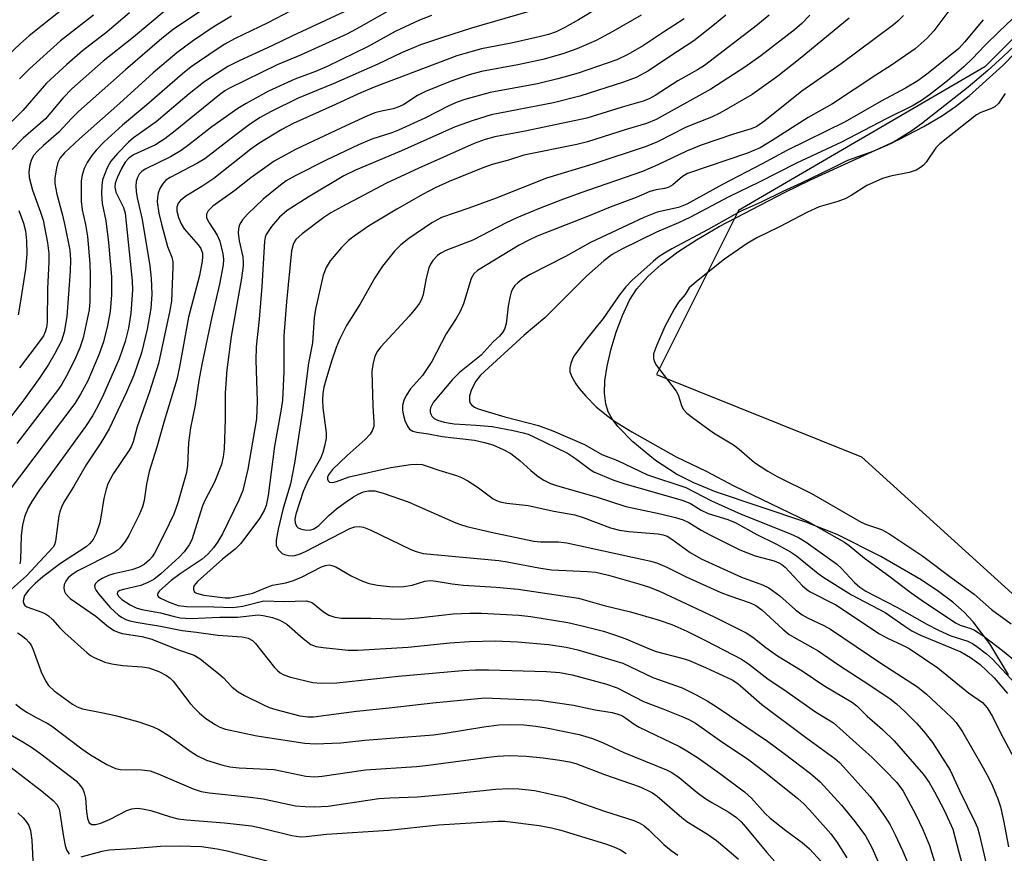
# Model space of a CAD drawing. Units: inches. Extents: x 1333762 to 1339762, y 529445 to 533446.
# Drawn here: x 1335940 to 1336140, y 531383 to 531552 of the extents above; entities that cross this region are included whole.
import ezdxf

# ---------------------------------------------------------------- set-up
doc = ezdxf.new("R2010")
doc.units = ezdxf.units.IN
doc.header["$MEASUREMENT"] = 0
for name, color, linetype in [('HYDRO-Stream Poly Centerlines', 142, 'Continuous'), ('HYDRO-Water Body', 4, 'Continuous'), ('NTRL-Trees', 3, 'Continuous'), ('Undefined', 1, 'Continuous')]:
    doc.layers.add(name, color=color, linetype=linetype)

msp = doc.modelspace()

# ---------------------------------------------------------------- linework, layer by layer
at = {"layer": 'HYDRO-Stream Poly Centerlines'}
msp.add_polyline3d([(1336140.75, 531419.11, 0), (1336136.96, 531425.4, 0), (1336133.63, 531429.91, 0), (1336131.75, 531431.87, 0), (1336129.47, 531433.85, 0), (1336126.57, 531436.04, 0), (1336123.04, 531438.41, 0), (1336114.88, 531443.18, 0), (1336105.96, 531447.63, 0), (1336099.65, 531450.1, 0), (1336081.27, 531456.3, 0), (1336076.85, 531458.09, 0), (1336073.35, 531459.84, 0), (1336069.09, 531462.66, 0), (1336064.49, 531466.44, 0), (1336061.48, 531469.56, 0), (1336060.32, 531471.07, 0), (1336059.5, 531472.5, 0), (1336058.98, 531474.11, 0), (1336058.75, 531476.31, 0), (1336058.84, 531478.79, 0), (1336059.28, 531481.8, 0), (1336060.09, 531485.27, 0), (1336061.13, 531488.66, 0), (1336062.41, 531492.08, 0), (1336063.83, 531495.16, 0), (1336065.31, 531497.49, 0), (1336067.52, 531500, 0), (1336070.23, 531502.44, 0), (1336073.66, 531505.01, 0), (1336077.4, 531507.45, 0), (1336082.03, 531510.15, 0), (1336095.41, 531517.08, 0), (1336100.59, 531519.59, 0), (1336118.53, 531527.82, 0), (1336123.6, 531530.41, 0), (1336127.37, 531532.63, 0), (1336130, 531534.46, 0), (1336132.78, 531536.66, 0), (1336139.62, 531542.84, 0), (1336147.34, 531550.71, 0)], dxfattribs=at)
at = {"layer": 'HYDRO-Water Body'}
msp.add_polyline3d([(1336140.75, 531419.11, 0), (1336136.96, 531425.4, 0), (1336133.63, 531429.91, 0), (1336131.75, 531431.87, 0), (1336129.47, 531433.85, 0), (1336126.57, 531436.04, 0), (1336123.04, 531438.41, 0), (1336114.88, 531443.18, 0), (1336105.96, 531447.63, 0), (1336099.65, 531450.1, 0), (1336081.27, 531456.3, 0), (1336076.85, 531458.09, 0), (1336073.35, 531459.84, 0), (1336069.09, 531462.66, 0), (1336064.49, 531466.44, 0), (1336061.48, 531469.56, 0), (1336060.32, 531471.07, 0), (1336059.5, 531472.5, 0), (1336058.98, 531474.11, 0), (1336058.75, 531476.31, 0), (1336058.84, 531478.79, 0), (1336059.28, 531481.8, 0), (1336060.09, 531485.27, 0), (1336061.13, 531488.66, 0), (1336062.41, 531492.08, 0), (1336063.83, 531495.16, 0), (1336065.31, 531497.49, 0), (1336067.52, 531500, 0), (1336070.23, 531502.44, 0), (1336073.66, 531505.01, 0), (1336077.4, 531507.45, 0), (1336082.03, 531510.15, 0), (1336095.41, 531517.08, 0), (1336100.59, 531519.59, 0), (1336118.53, 531527.82, 0), (1336123.6, 531530.41, 0), (1336127.37, 531532.63, 0), (1336130, 531534.46, 0), (1336132.78, 531536.66, 0), (1336139.62, 531542.84, 0), (1336147.34, 531550.71, 0)], dxfattribs=at)
at = {"layer": 'NTRL-Trees'}
msp.add_polyline3d([(1336144.28, 531746.74, 0), (1336173.44, 531663.4, 0), (1336181.77, 531613.4, 0), (1336173.44, 531580.07, 0), (1336135.94, 531542.57, 0), (1336085.94, 531513.4, 0), (1336069.27, 531480.07, 0), (1336110.94, 531463.4, 0), (1336156.78, 531421.74, 0), (1336185.94, 531380.07, 0), (1336194.27, 531338.4, 0), (1336215.11, 531305.07, 0), (1336227.61, 531275.9, 0), (1336223.44, 531246.74, 0), (1336240.11, 531205.07, 0), (1336281.77, 531196.74, 0), (1336302.61, 531217.57, 0), (1336306.77, 531267.57, 0), (1336310.94, 531309.24, 0), (1336306.77, 531355.07, 0), (1336335.94, 531392.57, 0)], dxfattribs=at)
at = {"layer": 'Undefined'}
for points, elevation in [([(1336061.32, 531556.86), (1336053.45, 531552.1), (1336050.68, 531550.53), (1336048.9, 531549.66), (1336047.37, 531549.08), (1336045.47, 531548.61), (1336039.8, 531547.36), (1336033.74, 531546.17), (1336030.63, 531545.33), (1336028.78, 531544.74), (1336012, 531538.42), (1336008.8, 531537.07), (1336004.1, 531534.89), (1335995.53, 531531.06), (1335993.22, 531529.8), (1335988.53, 531526.98), (1335986.94, 531525.82), (1335979.42, 531519.85), (1335976.96, 531518.22), (1335973.71, 531516.26), (1335972.62, 531515.41), (1335972.2, 531514.85), (1335971.93, 531514.05), (1335971.93, 531513.25), (1335972.24, 531511.99), (1335972.81, 531510.68), (1335973.39, 531509.69), (1335976.21, 531506.43), (1335976.79, 531505.64), (1335977.11, 531504.75), (1335977.14, 531503.94), (1335977.07, 531503.11), (1335976.49, 531500.17), (1335974.31, 531491.75), (1335972.45, 531481.63), (1335971.91, 531479.1), (1335969.32, 531470.62), (1335967.82, 531465.31), (1335966.28, 531460.42), (1335965.74, 531457.83), (1335965.26, 531454.53), (1335964.93, 531453.2), (1335964.29, 531451.6), (1335962.17, 531447.39), (1335961.42, 531446.2), (1335960.39, 531444.93), (1335959.8, 531444.39), (1335959.17, 531443.98), (1335951.82, 531440.21), (1335950.65, 531439.51), (1335949.83, 531438.79), (1335949.36, 531438.15), (1335949.06, 531437.43), (1335948.96, 531436.7), (1335949.1, 531436.04), (1335949.33, 531435.62), (1335950.24, 531434.64), (1335955.44, 531431.06), (1335958.03, 531428.89), (1335959.21, 531428.12), (1335959.98, 531427.77), (1335960.79, 531427.53), (1335964.79, 531426.9), (1335966.84, 531426.36), (1335972.03, 531424.3), (1335975.42, 531423.13), (1335976.62, 531422.39), (1335980.44, 531419.34), (1335981.3, 531418.56), (1335983.16, 531416.62), (1335984.33, 531415.68), (1335985.62, 531414.95), (1335989.35, 531413.09), (1335990.68, 531412.52), (1335992.03, 531412.08), (1335996.89, 531410.81), (1335998.5, 531410.58), (1335999.66, 531410.58), (1336008.42, 531411.76), (1336015.02, 531412.43), (1336023.91, 531413.47), (1336034.46, 531414.48), (1336045.47, 531414.01), (1336052.47, 531412.94), (1336056.86, 531412.02), (1336060.3, 531411.46), (1336061.42, 531411.15), (1336062.23, 531410.84), (1336063.1, 531410.31), (1336064.76, 531409.09), (1336065.77, 531408.49), (1336073.96, 531404.55), (1336075.48, 531403.73), (1336077.82, 531402.18), (1336082.08, 531399.16), (1336087.14, 531395.39), (1336088.58, 531394.09), (1336091.35, 531391.01), (1336092.38, 531390), (1336095.55, 531387.51), (1336098.88, 531385.11), (1336100.34, 531383.83), (1336102.73, 531381.24)], 304), ([(1336130.28, 531556.13), (1336125.64, 531549.85), (1336124.23, 531548.35), (1336121.82, 531546.2), (1336117.02, 531542.86), (1336113.8, 531540.82), (1336105.03, 531535.05), (1336100.11, 531532.28), (1336092.81, 531527.57), (1336090.36, 531526.11), (1336087.78, 531525.02), (1336075.62, 531520.86), (1336074.56, 531520.29), (1336072.64, 531518.58), (1336071.7, 531518.08), (1336070.9, 531517.86), (1336069.2, 531517.59), (1336067.98, 531517.23), (1336065.19, 531516.04), (1336059.87, 531514.08), (1336055.6, 531512.3), (1336045.07, 531508.15), (1336043.38, 531507.37), (1336041.44, 531506.32), (1336032.98, 531501.21), (1336032.21, 531500.5), (1336031.66, 531499.56), (1336030.08, 531494.45), (1336029.44, 531492.85), (1336028.65, 531491.46), (1336026.62, 531488.34), (1336023.67, 531482.7), (1336021.79, 531479.92), (1336019.34, 531477.16), (1336018.44, 531475.83), (1336017.99, 531474.82), (1336017.72, 531473.77), (1336017.73, 531472.91), (1336017.87, 531472.03), (1336018.23, 531470.72), (1336018.75, 531469.57), (1336019.17, 531469), (1336019.82, 531468.61), (1336020.64, 531468.41), (1336022.99, 531468.05), (1336025.79, 531467.48), (1336032.33, 531466.75), (1336034.37, 531466.29), (1336036.09, 531465.79), (1336038.2, 531464.89), (1336039.7, 531464.04), (1336041.55, 531462.63), (1336043.8, 531460.62), (1336045.3, 531459.41), (1336046.44, 531458.63), (1336047.76, 531457.97), (1336049.23, 531457.46), (1336057.05, 531455.29), (1336063.1, 531453.28), (1336070.12, 531451.78), (1336073.14, 531451.07), (1336074.71, 531450.61), (1336075.88, 531450.07), (1336078.38, 531448.5), (1336080.14, 531447.52), (1336086.25, 531444.51), (1336089.34, 531443.27), (1336093.16, 531442.24), (1336094.16, 531441.86), (1336094.74, 531441.52), (1336095.4, 531440.97), (1336098.97, 531437.21), (1336099.81, 531436.46), (1336100.47, 531435.99), (1336105.72, 531433.31), (1336114.61, 531427.45), (1336116.08, 531426.63), (1336119.28, 531425.15), (1336120.58, 531424.46), (1336126.42, 531420.58), (1336132.67, 531415.5), (1336135.46, 531413.49), (1336136.44, 531412.42), (1336137.51, 531410.68), (1336139.16, 531407.35), (1336142.45, 531401.11)], 288), ([(1336007.77, 531554.58), (1335995.37, 531548.82), (1335991.2, 531546.79), (1335984.53, 531543.78), (1335982.26, 531542.58), (1335979.01, 531540.5), (1335977.34, 531539.33), (1335974.43, 531537.05), (1335967.74, 531531.36), (1335963.14, 531528.15), (1335962.12, 531527.24), (1335959.85, 531524.96), (1335958.49, 531523.4), (1335957.73, 531522.01), (1335956.82, 531519.58), (1335956.66, 531518.47), (1335956.63, 531516.77), (1335956.73, 531514.79), (1335957.48, 531511.26), (1335958.02, 531506.88), (1335958.64, 531499.92), (1335958.67, 531496.24), (1335958.34, 531492.85), (1335957.84, 531490.01), (1335957.02, 531486.75), (1335956.06, 531484.05), (1335953.82, 531478.83), (1335952.34, 531476.07), (1335951.23, 531474.22), (1335937.26, 531455.75)], 312), ([(1335950.42, 531555.57), (1335944.62, 531551.03), (1335941.94, 531548.8), (1335940.18, 531547.26), (1335937.41, 531544.61)], 326), ([(1335969.75, 531554.13), (1335963.08, 531548.56), (1335956.97, 531543.66), (1335950.58, 531538.08), (1335948.83, 531536.28), (1335945.27, 531531.99), (1335940.72, 531528.07), (1335938.22, 531525.52)], 320), ([(1335998.2, 531555.5), (1335990.4, 531551.5), (1335983.6, 531548.19), (1335981.68, 531547.14), (1335980.11, 531546.14), (1335974.85, 531542.54), (1335973.04, 531541.12), (1335965.83, 531534.85), (1335960.89, 531530.73), (1335957.17, 531527.33), (1335955.56, 531525.63), (1335954.63, 531524.53), (1335953.73, 531523.14), (1335953.12, 531521.88), (1335952.66, 531520.56), (1335952.47, 531519.38), (1335952.45, 531515.24), (1335952.7, 531513.54), (1335953.38, 531510.53), (1335953.79, 531508.09), (1335954.27, 531502.6), (1335954.33, 531500.25), (1335954.25, 531494.91), (1335954.1, 531493.2), (1335952.9, 531487.52), (1335952.24, 531485.48), (1335951.17, 531483.12), (1335949.48, 531479.8), (1335948.57, 531478.13), (1335947.89, 531477.09), (1335939.39, 531466.07)], 314), ([(1335978.77, 531555.19), (1335971.14, 531550.1), (1335968.89, 531548.27), (1335961.48, 531541.92), (1335951.93, 531533.44), (1335950.53, 531532.08), (1335947.98, 531529.26), (1335944.82, 531526.59), (1335943.6, 531525.43), (1335942.9, 531524.6), (1335942.4, 531523.72), (1335942.08, 531522.62), (1335941.86, 531521.21), (1335941.91, 531520.06), (1335942.58, 531517.49), (1335944.24, 531513.06), (1335944.75, 531511.41), (1335945.62, 531506.82), (1335945.91, 531504.63), (1335945.9, 531502.91), (1335945.62, 531497.55), (1335945.55, 531490.71), (1335945.45, 531489.6), (1335945.2, 531488.72), (1335944.82, 531487.96), (1335944.18, 531486.99), (1335939.93, 531481.46)], 318), ([(1336144.31, 531554.83), (1336138.85, 531549.74), (1336135.94, 531546.87), (1336133.45, 531544.23), (1336131.7, 531542.51), (1336128.37, 531539.7), (1336124.76, 531536.88), (1336123.12, 531535.72), (1336121.43, 531534.72), (1336115.92, 531532), (1336106.84, 531527.28), (1336097.71, 531522.97), (1336090.14, 531519.12), (1336084.02, 531516.15), (1336076.04, 531511.98), (1336073.75, 531510.9), (1336069.31, 531509), (1336062.23, 531505.53), (1336060.33, 531504.45), (1336058.63, 531503.15), (1336055.11, 531500.06), (1336046.6, 531491.61), (1336042.45, 531488.07), (1336033.54, 531479.97), (1336032.59, 531478.77), (1336031.71, 531477.06), (1336031.31, 531475.76), (1336031.32, 531474.75), (1336031.46, 531474.3), (1336031.72, 531473.91), (1336032.33, 531473.47), (1336033.08, 531473.13), (1336038.5, 531471.53), (1336045.34, 531469.73), (1336048.27, 531468.67), (1336054.66, 531465.86), (1336058.23, 531463.86), (1336061.41, 531462.65), (1336067.45, 531459.75), (1336075.28, 531457.12), (1336080.5, 531454.46), (1336086.49, 531451.77), (1336096.52, 531447.75), (1336098.13, 531447.01), (1336099.67, 531446.09), (1336105.83, 531441.68), (1336106.85, 531440.72), (1336109.49, 531437.87), (1336110.6, 531436.95), (1336111.8, 531436.12), (1336118.07, 531432.86), (1336124.22, 531429.38), (1336126.55, 531428.17), (1336129.09, 531427.05), (1336132.52, 531425.93), (1336133.44, 531425.46), (1336134.35, 531424.88), (1336136.31, 531423.38), (1336137.53, 531422.29), (1336142.23, 531417.26)], 284), ([(1335962.33, 531553.5), (1335957.73, 531549.65), (1335952.78, 531545.77), (1335949.54, 531543.03), (1335945.42, 531539.22), (1335940.63, 531533.67), (1335932.88, 531525.92)], 322), ([(1336023.6, 531552.95), (1336021.17, 531552.02), (1336016.21, 531549.69), (1336010.74, 531546.7), (1336002.41, 531542.63), (1336000.07, 531541.61), (1335995.86, 531540.07), (1335990.53, 531537.63), (1335986.01, 531535.13), (1335984.29, 531534.05), (1335978.99, 531530.34), (1335974.37, 531526.73), (1335972.76, 531525.58), (1335970.59, 531524.28), (1335965.51, 531521.79), (1335964.82, 531521.31), (1335964.29, 531520.72), (1335963.9, 531520.05), (1335963.67, 531519.26), (1335963.61, 531518.39), (1335963.65, 531517.21), (1335963.85, 531515.98), (1335964.86, 531511.52), (1335966.43, 531502.15), (1335966.71, 531499.56), (1335966.86, 531496.38), (1335966.64, 531493.47), (1335965.9, 531489.32), (1335964.72, 531484.48), (1335963.21, 531479.94), (1335961.69, 531476.48), (1335958.2, 531469.05), (1335956.49, 531466.22), (1335953.51, 531461.72), (1335950.95, 531457.27), (1335948.99, 531454.15), (1335948.46, 531453.16), (1335948.13, 531452.23), (1335947.96, 531451.43), (1335947.3, 531446.29), (1335947.04, 531445.5), (1335946.78, 531445.05), (1335941.38, 531439.2), (1335937.15, 531435.46)], 308), ([(1335983, 531552.8), (1335979.27, 531550.57), (1335975.27, 531547.87), (1335971.89, 531545.35), (1335967.07, 531541.34), (1335960.33, 531535.19), (1335952.16, 531527.92), (1335949.08, 531525.06), (1335948.22, 531524.05), (1335947.74, 531523.1), (1335947.45, 531522), (1335947.14, 531520.03), (1335947.16, 531518.89), (1335947.53, 531516.71), (1335948.71, 531512.44), (1335949.2, 531510.36), (1335950.17, 531505.36), (1335950.34, 531503.37), (1335950.25, 531501.08), (1335949.57, 531491.84), (1335949.02, 531488.67), (1335948.5, 531486.95), (1335947.17, 531484.38), (1335945.86, 531482.12), (1335944.08, 531479.48), (1335940.83, 531474.94), (1335937.17, 531470.22)], 316), ([(1335955.02, 531553.05), (1335948.27, 531547.81), (1335941.99, 531542.12), (1335939.97, 531540.08)], 324), ([(1336014.56, 531553.72), (1336008.34, 531550.19), (1336006.42, 531549.18), (1335997, 531544.91), (1335992.28, 531542.93), (1335982.57, 531538.23), (1335981.68, 531537.69), (1335980.54, 531536.86), (1335971.56, 531529.52), (1335969.48, 531527.9), (1335967.56, 531526.72), (1335963.12, 531524.7), (1335962.17, 531524), (1335961.45, 531523.16), (1335960.69, 531521.92), (1335959.78, 531520.04), (1335959.38, 531518.95), (1335959.29, 531518.14), (1335959.52, 531517.11), (1335961.09, 531514), (1335961.45, 531512.82), (1335962.87, 531499.09), (1335962.93, 531497.2), (1335962.59, 531492.56), (1335962.12, 531489.5), (1335961.45, 531486.81), (1335960.19, 531483.27), (1335956.99, 531476.05), (1335955.84, 531473.66), (1335954.76, 531471.7), (1335953.35, 531469.56), (1335944.05, 531456.67), (1335942.44, 531454.29), (1335941.74, 531453.04), (1335940.96, 531451.19), (1335940.55, 531449.52), (1335940.32, 531447.38), (1335940.16, 531442.48), (1335940, 531441.65)], 310), ([(1336043.19, 531553.7), (1336031.76, 531550.4), (1336025.84, 531548.51), (1336021.39, 531546.98), (1336017.51, 531545.38), (1336012.69, 531543.08), (1336003.65, 531539.12), (1335996.55, 531536.17), (1335990.92, 531533.41), (1335988.83, 531532.27), (1335986.89, 531530.98), (1335983.88, 531528.77), (1335977.61, 531523.87), (1335976.08, 531522.98), (1335970.52, 531520.11), (1335969.65, 531519.51), (1335968.97, 531518.73), (1335968.47, 531517.84), (1335968.11, 531516.87), (1335967.95, 531516.02), (1335967.94, 531515.16), (1335968.28, 531512.86), (1335968.81, 531510.58), (1335970.02, 531506.05), (1335970.86, 531503.89), (1335971.08, 531502.97), (1335971.11, 531501.85), (1335970.82, 531494.95), (1335970.49, 531493.07), (1335968.17, 531482.35), (1335966.35, 531476.57), (1335963.88, 531469.48), (1335963.02, 531466.39), (1335962.65, 531465.44), (1335962.26, 531464.73), (1335958.97, 531459.92), (1335957.91, 531457.88), (1335957.55, 531456.81), (1335957.09, 531454.91), (1335956.49, 531451.12), (1335956.24, 531449.98), (1335955.53, 531447.79), (1335954.89, 531446.61), (1335954.25, 531445.76), (1335953.53, 531445.09), (1335948.3, 531441.72), (1335944.7, 531439.01), (1335943.17, 531437.69), (1335941.83, 531436.36), (1335940.99, 531435.23), (1335940.75, 531434.49), (1335940.73, 531434), (1335940.82, 531433.54), (1335941.07, 531433.18), (1335941.47, 531432.92), (1335944.48, 531431.84), (1335945.24, 531431.49), (1335945.86, 531431.1), (1335946.63, 531430.36), (1335948.13, 531428.66), (1335949.16, 531427.67), (1335953.69, 531423.59), (1335954.37, 531423.08), (1335955.14, 531422.65), (1335957.32, 531421.7), (1335958.69, 531421.33), (1335960.89, 531421.01), (1335964.89, 531420.75), (1335966.25, 531420.52), (1335968.28, 531419.79), (1335969.83, 531418.97), (1335970.53, 531418.45), (1335971.14, 531417.83), (1335974.59, 531413.34), (1335975.47, 531412.33), (1335976.48, 531411.35), (1335977.79, 531410.28), (1335979.66, 531409.02), (1335980.61, 531408.5), (1335981.78, 531408.08), (1335988.16, 531406.76), (1335997.92, 531405.27), (1335999.97, 531405.09), (1336005.23, 531405.33), (1336010.08, 531405.86), (1336024.01, 531406.95), (1336026.38, 531407.26), (1336034.24, 531408.6), (1336037.29, 531408.96), (1336039.65, 531409.02), (1336042.33, 531408.96), (1336044.81, 531408.72), (1336046.98, 531408.39), (1336053.58, 531407.02), (1336056.32, 531406.21), (1336058.46, 531405.33), (1336062.67, 531403.34), (1336071.36, 531399.87), (1336072.4, 531399.32), (1336073.87, 531398.31), (1336077.55, 531395.23), (1336079.12, 531394.09), (1336080.54, 531393.2), (1336084.02, 531391.25), (1336085.52, 531390.2), (1336086.5, 531389.26), (1336087.42, 531388.24), (1336091.71, 531383.05), (1336095.46, 531378.83)], 306), ([(1336066.17, 531553.03), (1336060.42, 531549.68), (1336057.03, 531547.89), (1336053.12, 531546.19), (1336050.28, 531545.19), (1336046.2, 531544.06), (1336041.17, 531542.93), (1336033.77, 531541.62), (1336031.24, 531540.9), (1336027.41, 531539.54), (1336022.43, 531537.56), (1336020.78, 531536.71), (1336018.01, 531534.92), (1336016.95, 531534.4), (1336015.84, 531534), (1336013.43, 531533.57), (1336012.13, 531533.19), (1336010.48, 531532.52), (1336005.36, 531530.17), (1335995.99, 531525.75), (1335991.7, 531523.37), (1335986.91, 531520.02), (1335983.69, 531517.42), (1335979.24, 531514.24), (1335978.25, 531513.32), (1335977.92, 531512.63), (1335977.96, 531511.88), (1335978.45, 531510.87), (1335980.09, 531508.36), (1335980.65, 531507.12), (1335981.28, 531504.55), (1335981.36, 531503.45), (1335981.31, 531502.36), (1335980.58, 531498.44), (1335978.96, 531491.44), (1335976.98, 531482.15), (1335976.38, 531478.88), (1335975.66, 531473.88), (1335974.67, 531469.27), (1335974.31, 531466.32), (1335974.04, 531461.62), (1335973.88, 531460.17), (1335972.12, 531454.02), (1335971.28, 531451.76), (1335969.38, 531447.8), (1335967.35, 531443.81), (1335966.9, 531443.08), (1335966.37, 531442.44), (1335965.29, 531441.5), (1335964.11, 531440.89), (1335962.79, 531440.47), (1335959.09, 531439.66), (1335958.03, 531439.28), (1335956.77, 531438.69), (1335955.9, 531438.17), (1335955.45, 531437.76), (1335955.22, 531437.23), (1335955.26, 531436.81), (1335955.55, 531436.22), (1335956.03, 531435.55), (1335958.36, 531432.8), (1335960.06, 531431.24), (1335960.78, 531430.77), (1335961.56, 531430.39), (1335962.34, 531430.12), (1335963.65, 531429.81), (1335968.56, 531429.02), (1335973.02, 531428.14), (1335975.91, 531427.81), (1335980.2, 531427.19), (1335985.2, 531426.82), (1335986.38, 531426.56), (1335987.25, 531426.09), (1335987.87, 531425.51), (1335991.72, 531420.63), (1335992.33, 531420), (1335992.9, 531419.55), (1335993.63, 531419.15), (1335994.98, 531418.67), (1335999.52, 531417.58), (1336001.23, 531417.41), (1336004.38, 531417.49), (1336016.91, 531418.83), (1336029.89, 531419.99), (1336032.57, 531420.15), (1336035.22, 531420.17), (1336046.96, 531419.78), (1336049.64, 531419.59), (1336052.21, 531419.11), (1336058.94, 531417.32), (1336061.31, 531416.47), (1336066.66, 531413.74), (1336070.61, 531412.23), (1336074.66, 531410.57), (1336075.99, 531409.98), (1336077.2, 531409.32), (1336078.6, 531408.4), (1336082.1, 531405.84), (1336088.06, 531401.87), (1336091.13, 531399.53), (1336098.01, 531394.05), (1336099.2, 531392.97), (1336100.38, 531391.7), (1336104.67, 531386.82), (1336105.99, 531385.09), (1336107.95, 531381.96)], 302), ([(1336074.9, 531552.27), (1336070.7, 531549.61), (1336066.67, 531546.87), (1336063.47, 531545.01), (1336061.24, 531543.94), (1336053.39, 531541.26), (1336049.29, 531540.09), (1336045.12, 531539.12), (1336035.54, 531537.31), (1336030.41, 531535.91), (1336028.85, 531535.34), (1336027.14, 531534.6), (1336022.23, 531532.14), (1336016.91, 531529.66), (1336015.53, 531529.14), (1336011.51, 531527.85), (1336008.76, 531526.71), (1336002.22, 531523.6), (1335996.08, 531520.48), (1335994.14, 531519.38), (1335992.59, 531518.26), (1335989.46, 531515.69), (1335986.23, 531512.61), (1335985.23, 531511.51), (1335984.79, 531510.77), (1335984.57, 531510.24), (1335984.45, 531509.67), (1335984.39, 531508.8), (1335984.59, 531507.23), (1335985.3, 531503.97), (1335985.4, 531502.92), (1335985.38, 531502.14), (1335985.02, 531499.66), (1335982.92, 531487.79), (1335982.04, 531481.05), (1335981.7, 531476.36), (1335981.72, 531470.93), (1335981.49, 531465), (1335981.33, 531463.36), (1335980.96, 531461.83), (1335979.58, 531458.26), (1335977.69, 531454.65), (1335977.14, 531453.46), (1335974.96, 531446.52), (1335974.42, 531445.5), (1335973.4, 531444.07), (1335972.41, 531443.01), (1335968.66, 531439.6), (1335967.21, 531438.51), (1335966.04, 531437.86), (1335964.57, 531437.28), (1335961.05, 531436.48), (1335960.34, 531436.26), (1335959.99, 531436.03), (1335959.88, 531435.89), (1335959.82, 531435.56), (1335960.04, 531435.07), (1335960.76, 531434.41), (1335962.44, 531433.33), (1335963.66, 531432.73), (1335964.82, 531432.41), (1335968.59, 531431.72), (1335971.19, 531431.01), (1335972.61, 531430.7), (1335974.76, 531430.57), (1335980.64, 531430.85), (1335984.22, 531430.85), (1335988.41, 531431.29), (1335989.45, 531431.18), (1335991.36, 531430.79), (1335992.83, 531430.24), (1335994.21, 531429.44), (1335997.53, 531426.49), (1335999.12, 531425.3), (1336000.19, 531424.91), (1336001.64, 531424.65), (1336006.71, 531424.16), (1336008.66, 531424.14), (1336018.85, 531424.73), (1336027.33, 531425.59), (1336031.31, 531425.9), (1336036.57, 531426.04), (1336041.05, 531425.85), (1336047.39, 531425.28), (1336050.93, 531424.74), (1336053.36, 531424.17), (1336062.47, 531421.48), (1336068.58, 531418.61), (1336074.49, 531416.49), (1336077.34, 531415.07), (1336079.57, 531413.84), (1336081.63, 531412.58), (1336091.83, 531405.63), (1336095.24, 531403.17), (1336100.57, 531399.13), (1336102.51, 531397.41), (1336106.83, 531392.64), (1336109.56, 531389.39), (1336111.75, 531386.43), (1336113.03, 531384.07), (1336115.57, 531378.26)], 300), ([(1336083.37, 531553.04), (1336081.11, 531551.11), (1336076.88, 531547.8), (1336071.99, 531544.65), (1336067.68, 531541.73), (1336065.17, 531540.39), (1336062.59, 531539.41), (1336053.72, 531536.57), (1336048.37, 531535.24), (1336035.74, 531532.78), (1336032.06, 531531.64), (1336028.44, 531530.36), (1336017.5, 531525.46), (1336008.16, 531521.54), (1336005.82, 531520.39), (1335998.59, 531516.11), (1335994.33, 531513.38), (1335992.75, 531512.04), (1335991.12, 531510.12), (1335990.06, 531508.5), (1335989.86, 531507.98), (1335989.71, 531507.15), (1335989.19, 531497.96), (1335988.6, 531491.32), (1335988, 531485.71), (1335987.93, 531482.97), (1335988.24, 531474.67), (1335988.06, 531471.07), (1335986.33, 531460.89), (1335985.29, 531456.52), (1335984.52, 531454.55), (1335981.16, 531447.77), (1335980.15, 531446.03), (1335979.33, 531444.88), (1335978.2, 531443.65), (1335977.04, 531442.61), (1335972.58, 531439.66), (1335970.73, 531438.27), (1335968.39, 531436.17), (1335968.05, 531435.69), (1335967.98, 531435.35), (1335968.13, 531435.06), (1335968.61, 531434.67), (1335970.33, 531433.86), (1335972.21, 531433.21), (1335973.88, 531432.98), (1335979.45, 531432.93), (1335983.28, 531432.78), (1335985.32, 531433.04), (1335989.6, 531434.14), (1335993.73, 531434.02), (1335998.18, 531434.17), (1335998.94, 531433.97), (1335999.43, 531433.71), (1336001.69, 531431.94), (1336002.77, 531431.24), (1336004, 531430.82), (1336005.34, 531430.62), (1336011.31, 531430.65), (1336017.55, 531430.44), (1336020.92, 531430.69), (1336028.03, 531431.48), (1336031.41, 531431.66), (1336033.77, 531431.66), (1336041.37, 531431.21), (1336043.8, 531431), (1336051.29, 531429.72), (1336054.19, 531429.09), (1336058.53, 531428.01), (1336060.8, 531427.27), (1336063.04, 531426.45), (1336067.66, 531424.45), (1336069.26, 531423.85), (1336074.47, 531422.52), (1336075.77, 531422.12), (1336079.24, 531420.61), (1336084.65, 531418.08), (1336085.6, 531417.53), (1336086.31, 531416.99), (1336090.72, 531413.12), (1336099.54, 531406.45), (1336105.49, 531402.14), (1336106.48, 531401.3), (1336107.28, 531400.48), (1336112.63, 531394.48), (1336113.86, 531392.96), (1336115.69, 531390.35), (1336116.72, 531388.69), (1336117.76, 531386.64), (1336119.23, 531383.45), (1336121.06, 531379.16)], 298), ([(1336092.19, 531553.03), (1336089.81, 531551.07), (1336079.02, 531542.82), (1336077.6, 531541.92), (1336073.61, 531539.71), (1336069.03, 531536.74), (1336067.84, 531536.05), (1336066.62, 531535.6), (1336062.33, 531534.38), (1336055.18, 531532.13), (1336042.6, 531529.48), (1336036.5, 531528.34), (1336034.5, 531527.79), (1336032.25, 531527), (1336021.03, 531521.97), (1336014.46, 531518.9), (1336005.4, 531514.12), (1336003.2, 531512.88), (1336001.73, 531511.94), (1335997.33, 531508.65), (1335996.06, 531507.51), (1335995.71, 531506.96), (1335995.52, 531506.51), (1335995.22, 531505.17), (1335994.15, 531494.86), (1335993.65, 531487.93), (1335993.65, 531480.6), (1335993.35, 531474.88), (1335993.09, 531473.07), (1335991.73, 531465.56), (1335990.45, 531455.52), (1335990.06, 531453.53), (1335989.65, 531452.49), (1335988.68, 531450.87), (1335984.9, 531445.81), (1335983.75, 531444.66), (1335981.19, 531442.6), (1335976.09, 531438.1), (1335975.4, 531437.29), (1335975.26, 531436.87), (1335975.27, 531436.47), (1335975.52, 531435.94), (1335975.88, 531435.69), (1335977.4, 531435.28), (1335981.75, 531434.75), (1335982.7, 531434.78), (1335984.17, 531435), (1335987.35, 531435.68), (1335989.93, 531436.82), (1335991.33, 531437.3), (1335994.03, 531437.81), (1335995.61, 531438.27), (1335997.19, 531438.92), (1336001.27, 531441.06), (1336002.09, 531441.35), (1336002.86, 531441.44), (1336003.39, 531441.35), (1336004.19, 531441.02), (1336007.32, 531439.24), (1336009.63, 531438.14), (1336010.96, 531437.68), (1336012.64, 531437.34), (1336015.7, 531437), (1336017.98, 531437.05), (1336019.69, 531437.33), (1336022.23, 531438.13), (1336023.4, 531438.26), (1336024.56, 531438.13), (1336027.79, 531437.58), (1336030.11, 531437.3), (1336036.73, 531436.9), (1336041.23, 531436.5), (1336053.47, 531434.68), (1336058.65, 531433.21), (1336064, 531431.91), (1336069.63, 531430.32), (1336072.41, 531429.33), (1336075.46, 531427.99), (1336079.36, 531426.06), (1336086.54, 531422.34), (1336087.96, 531421.37), (1336091.94, 531418.26), (1336095.17, 531416.13), (1336101.56, 531411.64), (1336105.22, 531409.39), (1336113.08, 531402.35), (1336115.83, 531399.64), (1336118.02, 531397.33), (1336118.74, 531396.46), (1336119.36, 531395.54), (1336121.97, 531390.71), (1336123.4, 531387.76), (1336124.73, 531384.48), (1336126.42, 531378.92)], 296), ([(1336100.41, 531553.03), (1336098.84, 531551.36), (1336097.29, 531550.03), (1336090.48, 531544.77), (1336087.24, 531542.48), (1336080.35, 531538.01), (1336069.21, 531531.82), (1336067.25, 531531.02), (1336063.12, 531529.82), (1336055.29, 531527.31), (1336053.1, 531526.77), (1336042.37, 531524.58), (1336039.22, 531523.6), (1336035.95, 531522.72), (1336034.02, 531522.02), (1336027.22, 531519.25), (1336024.39, 531517.98), (1336021.91, 531516.72), (1336016.56, 531513.66), (1336010.79, 531510.17), (1336007.88, 531508.19), (1336006.76, 531507.3), (1336005.31, 531505.84), (1336003.06, 531503.19), (1336002.21, 531501.79), (1336001.6, 531500.28), (1336000.05, 531493.35), (1335999.81, 531491.62), (1335999.43, 531486.55), (1335998.61, 531482.38), (1335997.36, 531472.29), (1335995.83, 531462.09), (1335994.97, 531457.87), (1335993.41, 531452.7), (1335992.48, 531448.67), (1335992.07, 531446.43), (1335992.1, 531445.38), (1335992.56, 531444.47), (1335993.31, 531443.77), (1335993.78, 531443.55), (1335994.55, 531443.36), (1335995.36, 531443.3), (1335995.9, 531443.36), (1335996.98, 531443.7), (1335998.05, 531444.17), (1336007.05, 531448.84), (1336008.02, 531449.19), (1336008.97, 531449.26), (1336009.81, 531449.09), (1336011.19, 531448.57), (1336019.41, 531444.59), (1336020.5, 531444.15), (1336021.92, 531443.76), (1336037.3, 531442.36), (1336038.96, 531442.09), (1336045.38, 531440.83), (1336048, 531440.47), (1336049.47, 531440.34), (1336055.26, 531440.12), (1336056.96, 531439.94), (1336059.55, 531439.36), (1336065.73, 531437.61), (1336067.89, 531436.9), (1336070.02, 531436.02), (1336075.4, 531433.54), (1336081, 531430.88), (1336087.5, 531427.66), (1336088.87, 531426.78), (1336091.51, 531424.69), (1336093.85, 531422.99), (1336098.87, 531419.97), (1336103.26, 531416.99), (1336109.07, 531413.54), (1336109.97, 531412.81), (1336112.08, 531410.77), (1336115.2, 531408.06), (1336117.55, 531405.72), (1336123.5, 531398.87), (1336124.65, 531397.29), (1336125.76, 531395.41), (1336127.71, 531391.66), (1336129.45, 531387.81), (1336130.69, 531383.11), (1336132.26, 531377.58)], 294), ([(1336108.39, 531552.42), (1336098.5, 531544.22), (1336093.94, 531540.67), (1336088.73, 531536.93), (1336082.15, 531533.13), (1336080.44, 531532.33), (1336075.33, 531530.3), (1336069.52, 531527.34), (1336067.18, 531526.34), (1336056.39, 531522.76), (1336046.96, 531519.92), (1336036.77, 531515.86), (1336031.21, 531513.83), (1336025.67, 531511.95), (1336023.67, 531510.9), (1336018.98, 531507.7), (1336017.37, 531506.41), (1336016.13, 531505.14), (1336013.69, 531502.1), (1336012.1, 531499.7), (1336009.08, 531494.28), (1336006.34, 531490.01), (1336004.91, 531487.16), (1336004.25, 531485.54), (1336003.29, 531482.79), (1336002.13, 531478.93), (1336001.76, 531477.54), (1336001.54, 531476.25), (1336001.47, 531474.92), (1336001.52, 531473.3), (1336002.23, 531468.22), (1336002.2, 531467.15), (1336001.89, 531465.51), (1336001.55, 531464.23), (1336001.09, 531463.05), (1335998.6, 531458.62), (1335997.57, 531456.33), (1335996.07, 531451.75), (1335995.88, 531450.75), (1335995.93, 531449.98), (1335996.21, 531449.32), (1335996.55, 531448.98), (1335996.99, 531448.74), (1335997.49, 531448.6), (1335998.29, 531448.51), (1335999.09, 531448.57), (1335999.59, 531448.72), (1336000.29, 531449.11), (1336000.73, 531449.46), (1336002.76, 531451.49), (1336004.34, 531452.84), (1336006.07, 531454.14), (1336007.75, 531455.24), (1336008.75, 531455.82), (1336009.79, 531456.25), (1336010.82, 531456.45), (1336012.11, 531456.47), (1336013.82, 531456.03), (1336018.9, 531454.27), (1336028.57, 531450), (1336029.68, 531449.57), (1336030.82, 531449.25), (1336035.73, 531448.08), (1336044.36, 531446.25), (1336045.78, 531446.13), (1336049.4, 531446.13), (1336051.09, 531445.92), (1336068.14, 531442.21), (1336069.5, 531441.82), (1336071.37, 531440.99), (1336075.34, 531439.05), (1336082.39, 531435.86), (1336084.19, 531435.15), (1336088.35, 531433.75), (1336089.49, 531433.22), (1336090.67, 531432.34), (1336094.94, 531428.37), (1336096.25, 531427.32), (1336097.17, 531426.75), (1336102.15, 531424.02), (1336106.22, 531421.17), (1336112.61, 531417.04), (1336116.75, 531414.24), (1336118.01, 531413.27), (1336119.75, 531411.68), (1336122.08, 531409.35), (1336123.58, 531407.64), (1336125.31, 531405.42), (1336128.92, 531399.75), (1336130.83, 531395.63), (1336133.92, 531389.32), (1336134.45, 531388.08), (1336134.84, 531386.88), (1336137.54, 531375.26)], 292), ([(1336119.46, 531552.94), (1336118.29, 531551.79), (1336117.41, 531551.07), (1336106.81, 531543.15), (1336098.79, 531537.62), (1336091.31, 531531.57), (1336089.68, 531530.44), (1336088.54, 531529.97), (1336084.96, 531528.89), (1336078.38, 531526.66), (1336075.38, 531525.45), (1336069.58, 531522.66), (1336066.45, 531521.31), (1336053.91, 531516.98), (1336049.88, 531515.5), (1336045.34, 531513.7), (1336040.91, 531511.87), (1336038.76, 531510.89), (1336032, 531507.33), (1336026.55, 531505.28), (1336025.54, 531504.72), (1336024.83, 531504.23), (1336023.88, 531503.22), (1336023.42, 531502.49), (1336023.07, 531501.72), (1336022.51, 531499.61), (1336021.94, 531496.36), (1336021.57, 531495.31), (1336021.17, 531494.58), (1336020.35, 531493.46), (1336019.09, 531491.95), (1336013.3, 531485.71), (1336012.64, 531484.81), (1336012.13, 531483.83), (1336011.68, 531482.14), (1336011.49, 531480.7), (1336011.7, 531473.76), (1336011.94, 531470.42), (1336011.88, 531469.56), (1336011.56, 531468.64), (1336011.13, 531467.97), (1336010.18, 531466.92), (1336006.47, 531463.62), (1336003.51, 531460.82), (1336002.68, 531459.69), (1336002.52, 531459.25), (1336002.5, 531458.83), (1336002.65, 531458.49), (1336002.92, 531458.24), (1336003.55, 531458.15), (1336004.31, 531458.35), (1336006.89, 531459.29), (1336015.35, 531461.2), (1336019.36, 531461.79), (1336020.53, 531461.86), (1336021.69, 531461.79), (1336022.56, 531461.58), (1336025.12, 531460.66), (1336028.69, 531459.62), (1336029.74, 531459.21), (1336030.98, 531458.52), (1336032.91, 531457.29), (1336036.13, 531454.86), (1336036.83, 531454.5), (1336037.55, 531454.26), (1336038.94, 531454), (1336043.24, 531453.47), (1336048.47, 531452.32), (1336052.74, 531451.61), (1336054.44, 531451.09), (1336059.97, 531448.98), (1336061.81, 531448.47), (1336063.66, 531448.21), (1336069.64, 531447.72), (1336070.65, 531447.53), (1336071.46, 531447.26), (1336072.42, 531446.68), (1336076.16, 531443.98), (1336078.39, 531442.69), (1336086.53, 531438.93), (1336090.82, 531437.41), (1336092.11, 531436.82), (1336094.37, 531435.16), (1336097.49, 531432.35), (1336098.86, 531431.28), (1336100.1, 531430.6), (1336103.26, 531429.13), (1336104.61, 531428.38), (1336115.08, 531421.36), (1336122.3, 531416.67), (1336124.14, 531415.19), (1336128.08, 531411.58), (1336129.36, 531410.34), (1336130.12, 531409.47), (1336131.4, 531407.55), (1336135.65, 531400.23), (1336136.78, 531398.15), (1336137.52, 531396.59), (1336138.62, 531393.95), (1336139.13, 531392.33), (1336139.78, 531389.59), (1336140.78, 531384.24)], 290), ([(1336135.66, 531552.11), (1336131.86, 531547.56), (1336130.68, 531546.28), (1336124.48, 531541.26), (1336122.35, 531539.73), (1336119.84, 531538.21), (1336114.95, 531535.57), (1336107.6, 531531.39), (1336095.75, 531525.59), (1336090.78, 531522.87), (1336082.67, 531518.65), (1336075.43, 531514.63), (1336073.78, 531514.02), (1336069.41, 531513.07), (1336066.7, 531511.97), (1336055.89, 531506.91), (1336050.8, 531504.04), (1336043.68, 531500.38), (1336041.95, 531499.37), (1336041.12, 531498.71), (1336040.56, 531498.16), (1336040.12, 531497.53), (1336039.8, 531496.8), (1336039.5, 531495.69), (1336039.16, 531493.98), (1336038.75, 531490.4), (1336038.41, 531489.3), (1336038.03, 531488.62), (1336037.41, 531487.86), (1336036.15, 531486.74), (1336033.67, 531484.03), (1336029.33, 531480.47), (1336027.87, 531479.06), (1336023.97, 531474.42), (1336023.41, 531473.33), (1336023.32, 531472.89), (1336023.34, 531472.44), (1336023.47, 531472.01), (1336023.69, 531471.61), (1336024.17, 531471.16), (1336024.85, 531470.81), (1336026.19, 531470.41), (1336028.24, 531470.1), (1336032.71, 531469.83), (1336035.92, 531469.53), (1336040.23, 531468.74), (1336042.25, 531468.27), (1336043.27, 531467.96), (1336044.56, 531467.4), (1336051.22, 531464.13), (1336052.85, 531463.06), (1336055.86, 531460.78), (1336056.58, 531460.36), (1336057.86, 531459.77), (1336060.45, 531458.72), (1336062.66, 531457.94), (1336074.73, 531454.49), (1336076.18, 531453.88), (1336078.36, 531452.58), (1336079.76, 531451.89), (1336083.77, 531450.63), (1336085.24, 531450.03), (1336089.65, 531447.59), (1336093.51, 531445.72), (1336096.53, 531444.12), (1336097.7, 531443.3), (1336102.15, 531439.72), (1336103.3, 531438.89), (1336108.88, 531435.39), (1336115.74, 531431.77), (1336119.7, 531428.98), (1336121.13, 531428.09), (1336122.87, 531427.21), (1336131.09, 531423.77), (1336133.08, 531422.65), (1336135.03, 531421.24), (1336137.83, 531418.55), (1336140.6, 531415.32)], 286), ([(1336143.14, 531547.86), (1336139.69, 531544.62), (1336136.55, 531541.78), (1336132.61, 531538.42), (1336123.12, 531530.98), (1336121.11, 531529.57), (1336119.21, 531528.35), (1336117.21, 531527.14), (1336116.18, 531526.61), (1336113.25, 531525.37), (1336108.11, 531523.52), (1336104.84, 531521.88), (1336098.69, 531518.95), (1336094.93, 531517.24), (1336090.58, 531515.09), (1336086.32, 531513.17), (1336079.81, 531509.55), (1336072.38, 531505.59), (1336070.91, 531504.73), (1336069.64, 531503.88), (1336068.62, 531503.06), (1336064.31, 531499.18), (1336063.09, 531497.87), (1336061.76, 531496.26), (1336058.45, 531491.48), (1336054.81, 531486.9), (1336052.54, 531483.79), (1336052.15, 531483.09), (1336051.88, 531482.29), (1336051.72, 531481.46), (1336051.73, 531480.65), (1336052.09, 531479.63), (1336052.94, 531478.17), (1336053.61, 531477.23), (1336054.97, 531475.66), (1336057.02, 531473.52), (1336059.12, 531471.83), (1336060.78, 531470.61), (1336064.26, 531468.43), (1336073.31, 531463.4), (1336079.37, 531460.48), (1336084.97, 531457.49), (1336094.44, 531452.99), (1336100.16, 531450.18), (1336107.44, 531446.09), (1336108.45, 531445.39), (1336109.95, 531444.07), (1336111.52, 531442.83), (1336116.5, 531439.24), (1336121, 531435.77), (1336123.01, 531434.35), (1336130.02, 531429.69), (1336130.95, 531429.23), (1336133.09, 531428.5), (1336133.85, 531428.17), (1336134.62, 531427.74), (1336135.82, 531426.9), (1336139.57, 531424.08), (1336142.17, 531421.9)], 282), ([(1336140.11, 531537.14), (1336138.71, 531535.12), (1336137.99, 531534.45), (1336137.33, 531534.06), (1336135.12, 531533.27), (1336134.26, 531532.81), (1336126.81, 531526.89), (1336126.04, 531526.08), (1336124.06, 531523.22), (1336123.48, 531522.57), (1336122.92, 531522.1), (1336122, 531521.59), (1336120.61, 531521.1), (1336116.84, 531520.37), (1336115.2, 531519.86), (1336112.04, 531518.43), (1336108.81, 531516.39), (1336107.75, 531515.82), (1336106.11, 531515.2), (1336102.35, 531514.14), (1336099.94, 531513.02), (1336094.26, 531510.03), (1336089.69, 531507.8), (1336087.73, 531506.66), (1336083.13, 531503.51), (1336077.4, 531498.98), (1336075.94, 531497.66), (1336075.1, 531496.31), (1336073.8, 531494.79), (1336072.9, 531493.35), (1336071.02, 531489.82), (1336069.28, 531485.88), (1336068.71, 531484.28), (1336068.68, 531483.34), (1336068.89, 531482.64), (1336069.31, 531481.92), (1336073.32, 531476.68), (1336073.69, 531475.94), (1336074.35, 531473.78), (1336074.71, 531473.08), (1336075.45, 531472.26), (1336076.6, 531471.35), (1336080.88, 531468.22), (1336084.96, 531465.78), (1336086.09, 531464.9), (1336089.19, 531462.25), (1336091.91, 531460.45), (1336093.79, 531459.41), (1336100.74, 531455.95), (1336110.85, 531450.1), (1336111.94, 531449.61), (1336114.96, 531448.65), (1336116.47, 531447.84), (1336123.36, 531443.19), (1336129.38, 531438.66), (1336133.81, 531435.48), (1336137.34, 531432.37), (1336141.31, 531429.45)], 280), ([(1335939.84, 531513.35), (1335940.75, 531510.84), (1335941.17, 531509.22), (1335941.37, 531507.19), (1335941.43, 531504.58), (1335941.2, 531501.5), (1335940.06, 531494.14), (1335939.66, 531492.22)], 320), ([(1335939.57, 531427.64), (1335940.31, 531427.17), (1335941.22, 531426.42), (1335941.84, 531425.79), (1335942.3, 531425.14), (1335942.72, 531424.21), (1335944.39, 531419.71), (1335945.25, 531417.91), (1335945.84, 531416.98), (1335946.98, 531415.88), (1335950.71, 531413.15), (1335951.69, 531412.6), (1335952.72, 531412.22), (1335956.56, 531411.5), (1335959.44, 531410.87), (1335964.18, 531409.56), (1335967.09, 531408.58), (1335968.38, 531407.94), (1335970.38, 531406.74), (1335974.61, 531403.64), (1335976.08, 531402.71), (1335977.9, 531401.83), (1335981.25, 531400.78), (1335982.65, 531400.47), (1335984.57, 531400.24), (1335991.69, 531399.92), (1335998.13, 531398.59), (1335999.96, 531398.43), (1336001.39, 531398.56), (1336010.24, 531399.84), (1336020.58, 531400.54), (1336023.04, 531400.78), (1336034.67, 531402.38), (1336036.98, 531402.62), (1336039.52, 531402.73), (1336042.86, 531402.63), (1336046.26, 531402.29), (1336049.68, 531401.8), (1336051.66, 531401.46), (1336052.95, 531401.1), (1336058.72, 531398.9), (1336065.8, 531396.44), (1336067.42, 531395.73), (1336068.46, 531395.16), (1336069.43, 531394.5), (1336074.43, 531390.15), (1336075.47, 531389.33), (1336079.64, 531386.77), (1336081.48, 531385.52), (1336084.45, 531383.03), (1336085.92, 531381.68)], 308), ([(1335939.25, 531413.2), (1335940.28, 531412.3), (1335941.47, 531411.52), (1335943.2, 531410.53), (1335945.57, 531409.32), (1335946.48, 531408.76), (1335952.59, 531404.12), (1335954.4, 531402.87), (1335957.67, 531400.94), (1335959.43, 531400.13), (1335960.46, 531399.92), (1335964.74, 531399.86), (1335966.48, 531399.62), (1335968.13, 531399.01), (1335975.24, 531395.96), (1335976.83, 531395.44), (1335978.49, 531395.15), (1335986.23, 531394.37), (1335989.42, 531393.95), (1335995.99, 531392.53), (1335997.94, 531392.37), (1335999.86, 531392.31), (1336002.65, 531392.5), (1336012.91, 531394.05), (1336015.18, 531394.19), (1336020.77, 531394.33), (1336028.2, 531395.02), (1336036.69, 531395.95), (1336039.32, 531396.06), (1336041.37, 531396.02), (1336044.58, 531395.64), (1336050.59, 531394.27), (1336058.72, 531391.44), (1336064.73, 531389.55), (1336065.79, 531389.1), (1336066.73, 531388.52), (1336067.76, 531387.64), (1336070.81, 531384.72), (1336072.28, 531383.48), (1336073.61, 531382.53)], 310), ([(1335936.28, 531408.03), (1335940.67, 531405.55), (1335942.39, 531404.45), (1335944.31, 531403.07), (1335951.44, 531397.62), (1335952.38, 531396.63), (1335952.8, 531395.93), (1335953.12, 531395.17), (1335953.37, 531394.11), (1335953.54, 531391.3), (1335953.75, 531389.97), (1335954.12, 531389.08), (1335954.65, 531388.72), (1335955.41, 531388.72), (1335956.5, 531389.03), (1335958.36, 531389.83), (1335961.78, 531391.56), (1335962.79, 531391.9), (1335963.84, 531392.05), (1335964.97, 531391.95), (1335966.65, 531391.62), (1335970.6, 531390.28), (1335972.2, 531389.91), (1335973.88, 531389.7), (1335981.61, 531389.06), (1335987.09, 531388.46), (1335988.98, 531388.08), (1335995.23, 531386.49), (1335996.99, 531386.27), (1335998.16, 531386.32), (1336002.28, 531386.76), (1336014.94, 531387.61), (1336025.07, 531388.65), (1336037.15, 531389.45), (1336038.51, 531389.44), (1336045.47, 531388.55), (1336047.95, 531388.08), (1336049.87, 531387.57), (1336058.94, 531384.79), (1336060.66, 531384.22), (1336061.99, 531383.58), (1336063.14, 531382.84)], 312), ([(1335937.42, 531400.97), (1335944.43, 531395.61), (1335946.82, 531393.62), (1335947.54, 531392.79), (1335947.92, 531392.07), (1335948.1, 531391.53), (1335948.88, 531386.23), (1335949.23, 531384.47), (1335949.48, 531383.63), (1335950.02, 531382.73)], 314), ([(1335939.62, 531391.1), (1335940.68, 531390.1), (1335941.31, 531389.38), (1335941.83, 531388.52), (1335942.19, 531387.56), (1335942.46, 531385.55), (1335942.76, 531380.05)], 316), ([(1335952.46, 531382.21), (1335956.72, 531383.32), (1335958.19, 531383.59), (1335962.81, 531383.87), (1335968.6, 531384.35), (1335972.47, 531384.42), (1335976.9, 531384.25), (1335980.11, 531383.83), (1335982.14, 531383.43), (1335990.28, 531381.36)], 314)]:
    msp.add_lwpolyline(points, dxfattribs=dict(at, elevation=elevation))

doc.saveas('drawing.dxf')
